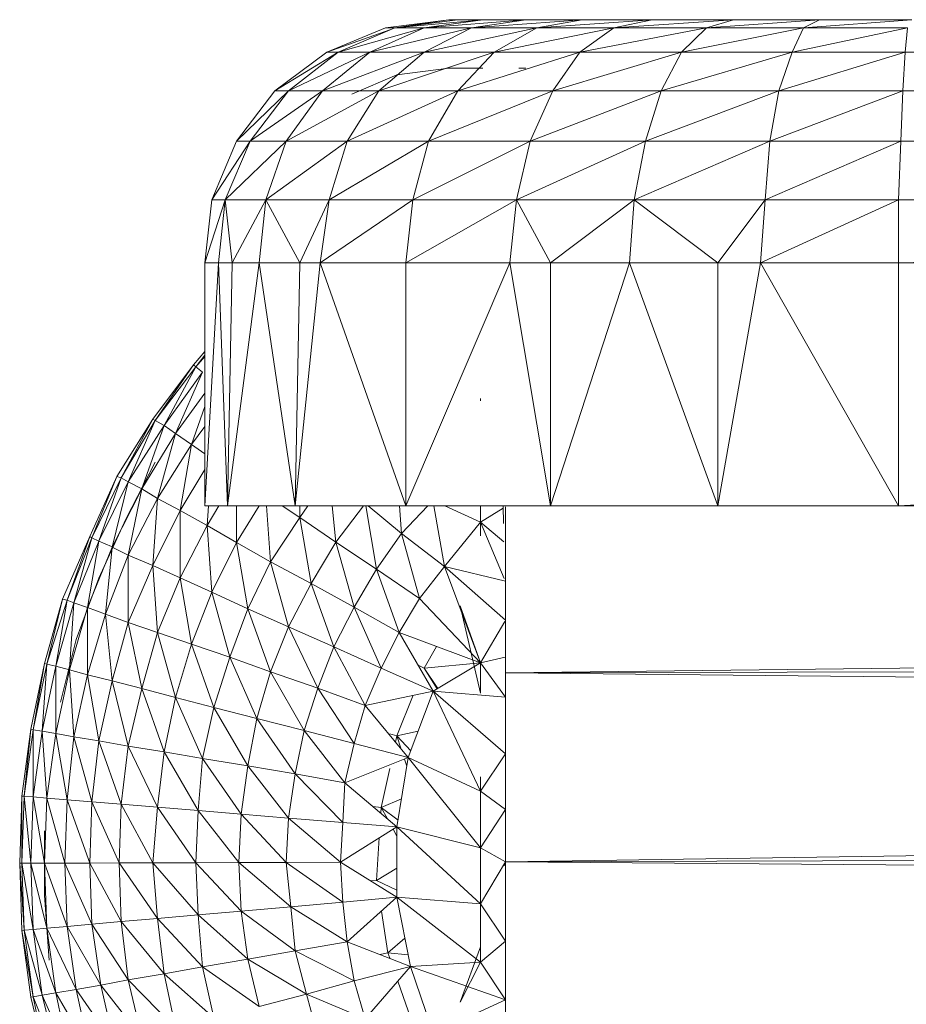
# Model space of a CAD drawing. Units: inches. Extents: x 0 to 6720, y 0 to 4752.
# Drawn here: x 3132 to 3168, y 2403 to 2443 of the extents above; entities that cross this region are included whole.
import ezdxf

# ---------------------------------------------------------------- set-up
doc = ezdxf.new("R2010")
doc.units = ezdxf.units.IN
doc.header["$MEASUREMENT"] = 0

# ---------------------------------------------------------------- blocks, each defined once
blk = doc.blocks.new('42_DWG-536162-North')
at = {"lineweight": 9}
for p, q in [((-6544.984, 495.194), (-6547.588, 494.854)), ((-6544.984, 495.194), (-6547.216, 494.854)), ((-6543.589, 495.194), (-6547.216, 494.854)), ((-6544.612, 495.194), (-6547.216, 494.854)), ((-6541.821, 495.194), (-6546.007, 494.854)), ((-6543.589, 495.194), (-6546.007, 494.854)), ((-6544.612, 495.194), (-6544.984, 495.194)), ((-6544.984, 495.194), (-6544.612, 495.194)), ((-6544.612, 495.194), (-6544.984, 495.194)), ((-6544.984, 495.194), (-6544.612, 495.194)), ((-6544.612, 495.194), (-6544.984, 495.194)), ((-6544.612, 495.194), (-6544.984, 495.194)), ((-6544.612, 495.194), (-6544.984, 495.194)), ((-6544.612, 495.194), (-6544.984, 495.194)), ((-6544.984, 495.194), (-6544.612, 495.194)), ((-6544.984, 495.194), (-6544.612, 495.194)), ((-6544.984, 495.194), (-6544.612, 495.194)), ((-6544.984, 495.194), (-6544.612, 495.194)), ((-6544.612, 495.194), (-6544.984, 495.194)), ((-6544.612, 495.194), (-6544.984, 495.194)), ((-6544.612, 495.194), (-6544.984, 495.194)), ((-6544.612, 495.194), (-6544.984, 495.194)), ((-6544.612, 495.194), (-6544.984, 495.194)), ((-6544.612, 495.194), (-6544.984, 495.194)), ((-6544.612, 495.194), (-6544.984, 495.194)), ((-6544.984, 495.194), (-6544.612, 495.194)), ((-6544.612, 495.194), (-6544.984, 495.194)), ((-6544.984, 495.194), (-6544.612, 495.194)), ((-6544.984, 495.194), (-6544.612, 495.194)), ((-6544.984, 495.194), (-6544.612, 495.194)), ((-6544.612, 495.194), (-6544.984, 495.194)), ((-6544.984, 495.194), (-6544.612, 495.194)), ((-6544.984, 495.194), (-6544.612, 495.194)), ((-6544.612, 495.194), (-6544.984, 495.194)), ((-6544.612, 495.194), (-6544.984, 495.194)), ((-6544.612, 495.194), (-6544.984, 495.194)), ((-6544.612, 495.194), (-6544.984, 495.194)), ((-6544.612, 495.194), (-6544.984, 495.194)), ((-6544.612, 495.194), (-6544.984, 495.194)), ((-6544.612, 495.194), (-6544.984, 495.194)), ((-6544.984, 495.194), (-6544.612, 495.194)), ((-6544.612, 495.194), (-6544.984, 495.194)), ((-6544.984, 495.194), (-6544.612, 495.194)), ((-6544.612, 495.194), (-6544.984, 495.194)), ((-6544.984, 495.194), (-6544.612, 495.194)), ((-6544.612, 495.194), (-6544.984, 495.194)), ((-6544.984, 495.194), (-6544.612, 495.194)), ((-6544.612, 495.194), (-6544.984, 495.194)), ((-6544.612, 495.194), (-6544.984, 495.194)), ((-6544.612, 495.194), (-6544.984, 495.194)), ((-6544.612, 495.194), (-6544.984, 495.194)), ((-6544.612, 495.194), (-6544.984, 495.194)), ((-6544.612, 495.194), (-6544.984, 495.194)), ((-6544.612, 495.194), (-6544.984, 495.194)), ((-6544.612, 495.194), (-6544.984, 495.194)), ((-6544.612, 495.194), (-6544.984, 495.194)), ((-6544.612, 495.194), (-6544.984, 495.194)), ((-6544.612, 495.194), (-6544.984, 495.194)), ((-6544.612, 495.194), (-6544.984, 495.194)), ((-6544.612, 495.194), (-6544.984, 495.194)), ((-6544.984, 495.194), (-6544.612, 495.194)), ((-6544.612, 495.194), (-6544.984, 495.194)), ((-6544.612, 495.194), (-6544.984, 495.194)), ((-6544.984, 495.194), (-6544.612, 495.194)), ((-6544.984, 495.194), (-6544.612, 495.194)), ((-6544.612, 495.194), (-6544.984, 495.194)), ((-6544.612, 495.194), (-6544.984, 495.194)), ((-6543.589, 495.194), (-6544.612, 495.194)), ((-6539.496, 495.194), (-6544.054, 494.854)), ((-6541.821, 495.194), (-6544.054, 494.854)), ((-6541.821, 495.194), (-6543.589, 495.194)), ((-6539.496, 495.194), (-6541.821, 495.194)), ((-6539.496, 495.194), (-6541.356, 494.854)), ((-6536.612, 495.194), (-6541.356, 494.854)), ((-6539.496, 495.194), (-6536.612, 495.194)), ((-6536.612, 495.194), (-6538.194, 494.854)), ((-6533.264, 495.194), (-6538.194, 494.854)), ((-6536.612, 495.194), (-6533.264, 495.194)), ((-6533.264, 495.194), (-6534.38, 494.854)), ((-6529.729, 495.194), (-6534.38, 494.854)), ((-6533.264, 495.194), (-6529.729, 495.194)), ((-6529.729, 495.194), (-6530.38, 494.854)), ((-6525.915, 495.194), (-6530.38, 494.854)), ((-6529.729, 495.194), (-6525.915, 495.194)), ((-6550.007, 493.855), (-6547.588, 494.854)), ((-6550.007, 493.855), (-6547.421, 494.78)), ((-6549.542, 493.855), (-6546.007, 494.854)), ((-6549.542, 493.855), (-6547.216, 494.854)), ((-6548.24, 493.855), (-6544.054, 494.854)), ((-6548.24, 493.855), (-6546.007, 494.854)), ((-6547.588, 494.854), (-6547.216, 494.854)), ((-6546.007, 494.854), (-6547.216, 494.854)), ((-6546.007, 493.855), (-6541.356, 494.854)), ((-6546.007, 493.855), (-6544.054, 494.854)), ((-6544.054, 494.854), (-6546.007, 494.854)), ((-6541.356, 494.854), (-6544.054, 494.854)), ((-6543.124, 493.855), (-6538.194, 494.854)), ((-6543.124, 493.855), (-6541.356, 494.854)), ((-6538.194, 494.854), (-6541.356, 494.854)), ((-6539.589, 493.855), (-6534.38, 494.854)), ((-6539.589, 493.855), (-6538.194, 494.854)), ((-6534.38, 494.854), (-6538.194, 494.854)), ((-6535.403, 493.855), (-6530.38, 494.854)), ((-6535.403, 493.855), (-6534.38, 494.854)), ((-6530.38, 494.854), (-6534.38, 494.854)), ((-6526.101, 494.854), (-6530.845, 493.855)), ((-6530.845, 493.855), (-6530.38, 494.854)), ((-6526.101, 494.854), (-6530.38, 494.854)), ((-6526.194, 493.855), (-6526.101, 494.854)), ((-6317.556, 494.204), (-6526.194, 493.855)), ((-6552.146, 492.266), (-6550.007, 493.855)), ((-6552.146, 492.266), (-6549.542, 493.855)), ((-6551.588, 492.266), (-6548.24, 493.855)), ((-6551.588, 492.266), (-6549.542, 493.855)), ((-6550.193, 492.266), (-6546.007, 493.855)), ((-6550.193, 492.266), (-6548.24, 493.855)), ((-6550.007, 493.855), (-6549.542, 493.855)), ((-6548.24, 493.855), (-6549.542, 493.855)), ((-6546.007, 493.855), (-6548.24, 493.855)), ((-6547.868, 492.266), (-6543.124, 493.855)), ((-6547.868, 492.266), (-6546.007, 493.855)), ((-6543.124, 493.855), (-6546.007, 493.855)), ((-6544.612, 492.266), (-6539.589, 493.855)), ((-6544.612, 492.266), (-6543.124, 493.855)), ((-6539.589, 493.855), (-6543.124, 493.855)), ((-6540.705, 492.266), (-6535.403, 493.855)), ((-6540.705, 492.266), (-6539.589, 493.855)), ((-6535.403, 493.855), (-6539.589, 493.855)), ((-6536.24, 492.266), (-6530.845, 493.855)), ((-6536.24, 492.266), (-6535.403, 493.855)), ((-6530.845, 493.855), (-6535.403, 493.855)), ((-6526.194, 493.855), (-6531.403, 492.266)), ((-6531.403, 492.266), (-6530.845, 493.855)), ((-6526.194, 493.855), (-6530.845, 493.855)), ((-6526.287, 492.266), (-6526.194, 493.855)), ((-6317.649, 493.013), (-6526.194, 493.855)), ((-6544.984, 493.194), (-6547.123, 492.922)), ((-6544.984, 493.194), (-6544.612, 493.194)), ((-6544.612, 493.194), (-6543.589, 493.194)), ((-6541.821, 493.194), (-6542.098, 493.194)), ((-6547.123, 492.922), (-6548.984, 492.123)), ((-6317.649, 493.013), (-6526.287, 492.266)), ((-6553.728, 490.194), (-6552.146, 492.266)), ((-6553.728, 490.194), (-6551.588, 492.266)), ((-6553.17, 490.194), (-6551.588, 492.266)), ((-6553.151, 490.207), (-6550.193, 492.266)), ((-6552.146, 492.266), (-6551.588, 492.266)), ((-6551.681, 490.194), (-6547.868, 492.266)), ((-6551.681, 490.194), (-6550.193, 492.266)), ((-6550.193, 492.266), (-6551.588, 492.266)), ((-6547.868, 492.266), (-6550.193, 492.266)), ((-6549.17, 490.194), (-6544.612, 492.266)), ((-6549.17, 490.194), (-6547.868, 492.266)), ((-6544.612, 492.266), (-6547.868, 492.266)), ((-6545.821, 490.194), (-6540.705, 492.266)), ((-6545.821, 490.194), (-6544.612, 492.266)), ((-6540.705, 492.266), (-6544.612, 492.266)), ((-6541.635, 490.194), (-6536.24, 492.266)), ((-6541.635, 490.194), (-6540.705, 492.266)), ((-6536.24, 492.266), (-6540.705, 492.266)), ((-6536.891, 490.194), (-6531.403, 492.266)), ((-6536.891, 490.194), (-6536.24, 492.266)), ((-6531.403, 492.266), (-6536.24, 492.266)), ((-6526.287, 492.266), (-6531.775, 490.194)), ((-6531.775, 490.194), (-6531.403, 492.266)), ((-6526.287, 492.266), (-6531.403, 492.266)), ((-6526.38, 490.194), (-6526.287, 492.266)), ((-6317.742, 491.429), (-6526.287, 492.266)), ((-6317.742, 491.429), (-6526.38, 490.194)), ((-6554.751, 487.783), (-6553.728, 490.194)), ((-6554.751, 487.783), (-6553.17, 490.194)), ((-6554.193, 487.783), (-6551.681, 490.194)), ((-6554.193, 487.783), (-6553.17, 490.194)), ((-6553.728, 490.194), (-6553.17, 490.194)), ((-6551.681, 490.194), (-6553.151, 490.194)), ((-6552.518, 487.783), (-6549.17, 490.194)), ((-6552.518, 487.783), (-6551.681, 490.194)), ((-6549.17, 490.194), (-6551.681, 490.194)), ((-6549.914, 487.783), (-6545.821, 490.194)), ((-6549.914, 487.783), (-6549.17, 490.194)), ((-6545.821, 490.194), (-6549.17, 490.194)), ((-6546.472, 487.783), (-6541.635, 490.194)), ((-6546.472, 487.783), (-6545.821, 490.194)), ((-6541.635, 490.194), (-6545.821, 490.194)), ((-6542.193, 487.783), (-6536.891, 490.194)), ((-6542.193, 487.783), (-6541.635, 490.194)), ((-6536.891, 490.194), (-6541.635, 490.194)), ((-6537.357, 487.783), (-6531.775, 490.194)), ((-6537.357, 487.783), (-6536.891, 490.194)), ((-6531.775, 490.194), (-6536.891, 490.194)), ((-6526.38, 490.194), (-6531.962, 487.783)), ((-6531.962, 487.783), (-6531.775, 490.194)), ((-6526.38, 490.194), (-6531.775, 490.194)), ((-6526.473, 487.783), (-6526.38, 490.194)), ((-6317.835, 489.533), (-6526.38, 490.194)), ((-6317.835, 489.533), (-6526.473, 487.783)), ((-6555.03, 485.194), (-6554.751, 487.783)), ((-6555.03, 485.194), (-6554.193, 487.783)), ((-6554.751, 487.783), (-6554.193, 487.783)), ((-6554.472, 485.194), (-6554.193, 487.783)), ((-6553.914, 485.194), (-6554.193, 487.783)), ((-6554.193, 487.783), (-6552.518, 487.783)), ((-6553.914, 485.194), (-6552.518, 487.783)), ((-6552.797, 485.194), (-6552.518, 487.783)), ((-6551.123, 485.194), (-6552.518, 487.783)), ((-6552.518, 487.783), (-6549.914, 487.783)), ((-6551.123, 485.194), (-6549.914, 487.783)), ((-6550.286, 485.194), (-6549.914, 487.783)), ((-6550.286, 485.194), (-6546.472, 487.783)), ((-6549.914, 487.783), (-6546.472, 487.783)), ((-6546.751, 485.194), (-6546.472, 487.783)), ((-6546.751, 485.194), (-6542.193, 487.783)), ((-6546.472, 487.783), (-6542.193, 487.783)), ((-6542.473, 485.194), (-6542.193, 487.783)), ((-6540.798, 485.194), (-6542.193, 487.783)), ((-6542.193, 487.783), (-6537.357, 487.783)), ((-6540.798, 485.194), (-6537.357, 487.783)), ((-6537.543, 485.194), (-6537.357, 487.783)), ((-6533.915, 485.194), (-6537.357, 487.783)), ((-6537.357, 487.783), (-6531.962, 487.783)), ((-6533.915, 485.194), (-6531.962, 487.783)), ((-6532.148, 485.194), (-6526.473, 487.783)), ((-6532.148, 485.194), (-6531.962, 487.783)), ((-6526.473, 487.783), (-6531.962, 487.783)), ((-6526.473, 485.194), (-6526.473, 487.783)), ((-6317.835, 487.771), (-6526.473, 487.783)), ((-6526.473, 485.194), (-6317.835, 487.771)), ((-6555.03, 475.194), (-6555.03, 485.194)), ((-6555.03, 475.194), (-6554.472, 485.194)), ((-6555.03, 485.194), (-6554.472, 485.194)), ((-6554.1, 475.194), (-6554.472, 485.194)), ((-6554.472, 485.194), (-6553.914, 485.194)), ((-6554.1, 475.194), (-6553.914, 485.194)), ((-6554.1, 475.194), (-6552.797, 485.194)), ((-6553.914, 485.194), (-6552.797, 485.194)), ((-6551.309, 475.194), (-6552.797, 485.194)), ((-6552.797, 485.194), (-6551.123, 485.194)), ((-6551.309, 475.194), (-6551.123, 485.194)), ((-6551.309, 475.194), (-6550.286, 485.194)), ((-6551.123, 485.194), (-6550.286, 485.194)), ((-6546.751, 475.194), (-6550.286, 485.194)), ((-6550.286, 485.194), (-6546.751, 485.194)), ((-6546.751, 475.194), (-6546.751, 485.194)), ((-6546.751, 475.194), (-6542.473, 485.194)), ((-6546.751, 485.194), (-6542.473, 485.194)), ((-6540.798, 475.194), (-6542.473, 485.194)), ((-6542.473, 485.194), (-6540.798, 485.194)), ((-6540.798, 475.194), (-6540.798, 485.194)), ((-6540.798, 475.194), (-6537.543, 485.194)), ((-6540.798, 485.194), (-6537.543, 485.194)), ((-6533.915, 475.194), (-6537.543, 485.194)), ((-6537.543, 485.194), (-6533.915, 485.194)), ((-6533.915, 475.194), (-6533.915, 485.194)), ((-6533.915, 475.194), (-6532.148, 485.194)), ((-6533.915, 485.194), (-6532.148, 485.194)), ((-6526.473, 475.194), (-6532.148, 485.194)), ((-6532.148, 485.194), (-6526.473, 485.194)), ((-6526.473, 475.194), (-6317.928, 485.194)), ((-6526.473, 475.194), (-6526.473, 485.194)), ((-6317.928, 485.194), (-6526.473, 485.194)), ((-6555.03, 481.534), (-6555.495, 480.986)), ((-6555.03, 481.391), (-6555.402, 480.912)), ((-6555.495, 480.986), (-6557.169, 478.758)), ((-6555.495, 480.986), (-6557.076, 478.693)), ((-6555.402, 480.912), (-6555.495, 480.986)), ((-6555.03, 481.327), (-6555.402, 480.912)), ((-6555.402, 480.912), (-6557.076, 478.693)), ((-6555.402, 480.912), (-6556.704, 478.496)), ((-6555.123, 480.692), (-6556.704, 478.496)), ((-6555.123, 480.692), (-6556.239, 478.17)), ((-6555.123, 480.692), (-6555.402, 480.912)), ((-6555.03, 479.819), (-6556.239, 478.17)), ((-6543.682, 479.606), (-6543.682, 479.502)), ((-6555.03, 479.282), (-6555.588, 477.717)), ((-6557.169, 478.758), (-6558.658, 476.398)), ((-6557.169, 478.758), (-6558.472, 476.341)), ((-6557.076, 478.693), (-6558.472, 476.341)), ((-6557.076, 478.693), (-6558.192, 476.17)), ((-6557.076, 478.693), (-6557.169, 478.758)), ((-6556.704, 478.496), (-6557.076, 478.693)), ((-6556.704, 478.496), (-6558.192, 476.17)), ((-6556.239, 478.17), (-6557.634, 475.887)), ((-6556.704, 478.496), (-6557.588, 476.016)), ((-6556.239, 478.17), (-6556.983, 475.492)), ((-6556.239, 478.17), (-6556.704, 478.496)), ((-6555.588, 477.717), (-6556.239, 478.17)), ((-6555.03, 478.458), (-6555.588, 477.717)), ((-6555.588, 477.717), (-6556.983, 475.492)), ((-6555.588, 477.717), (-6556.053, 474.99)), ((-6555.03, 477.333), (-6555.588, 477.717)), ((-6557.076, 476.978), (-6558.285, 474.644)), ((-6557.076, 476.978), (-6557.341, 476.467)), ((-6555.03, 476.68), (-6556.053, 474.99)), ((-6558.658, 476.398), (-6559.774, 473.923)), ((-6558.658, 476.398), (-6559.681, 473.875)), ((-6558.472, 476.341), (-6559.681, 473.875)), ((-6558.472, 476.341), (-6559.402, 473.731)), ((-6558.192, 476.17), (-6559.402, 473.731)), ((-6558.192, 476.17), (-6558.844, 473.492)), ((-6558.472, 476.341), (-6558.658, 476.398)), ((-6558.192, 476.17), (-6558.472, 476.341)), ((-6557.634, 475.887), (-6558.192, 476.17)), ((-6557.634, 475.887), (-6558.844, 473.492)), ((-6557.634, 475.887), (-6558.192, 473.158)), ((-6556.983, 475.492), (-6557.634, 475.887)), ((-6556.983, 475.492), (-6558.192, 473.158)), ((-6556.983, 475.492), (-6557.169, 472.735)), ((-6556.053, 474.99), (-6556.983, 475.492)), ((-6556.053, 474.99), (-6557.169, 472.735)), ((-6554.937, 474.384), (-6556.053, 474.99)), ((-6556.053, 474.99), (-6556.053, 472.225)), ((-6554.1, 475.194), (-6555.03, 475.194)), ((-6554.461, 475.194), (-6554.937, 474.384)), ((-6554.882, 475.194), (-6554.937, 474.384)), ((-6551.309, 475.194), (-6554.1, 475.194)), ((-6552.79, 475.194), (-6553.728, 473.679)), ((-6553.728, 475.194), (-6553.728, 473.679)), ((-6552.489, 475.194), (-6552.332, 472.878)), ((-6551.123, 474.714), (-6551.852, 475.194)), ((-6546.751, 475.194), (-6551.309, 475.194)), ((-6550.788, 475.194), (-6551.123, 474.714)), ((-6551.123, 475.194), (-6551.123, 474.714)), ((-6549.787, 475.194), (-6549.635, 473.692)), ((-6548.504, 475.194), (-6549.635, 473.692)), ((-6548.408, 475.194), (-6547.961, 472.576)), ((-6546.937, 474.046), (-6548.301, 475.194)), ((-6547.015, 475.194), (-6546.937, 474.046)), ((-6545.848, 475.194), (-6546.937, 474.046)), ((-6540.798, 475.194), (-6546.751, 475.194)), ((-6545.17, 472.696), (-6545.597, 475.194)), ((-6543.682, 474.512), (-6545.151, 475.194)), ((-6543.682, 474.512), (-6543.682, 475.194)), ((-6543.682, 474.512), (-6543.682, 475.194)), ((-6543.682, 474.512), (-6542.746, 475.097)), ((-6542.737, 474.454), (-6542.747, 475.194)), ((-6542.659, 475.152), (-6542.659, 473.643)), ((-6533.915, 475.194), (-6540.798, 475.194)), ((-6526.473, 475.194), (-6533.915, 475.194)), ((-6317.928, 475.194), (-6526.473, 475.194)), ((-6558.285, 474.644), (-6559.402, 472.209)), ((-6551.123, 474.714), (-6552.332, 472.878)), ((-6549.635, 473.692), (-6551.123, 474.714)), ((-6551.123, 474.714), (-6550.658, 471.99)), ((-6543.682, 474.512), (-6545.17, 472.696)), ((-6543.682, 474.512), (-6543.682, 473.947)), ((-6543.682, 474.512), (-6542.709, 472.203)), ((-6543.682, 474.512), (-6542.728, 473.702)), ((-6554.937, 474.384), (-6556.053, 472.225)), ((-6553.728, 473.679), (-6554.937, 474.384)), ((-6554.937, 474.384), (-6554.751, 471.629)), ((-6559.774, 473.923), (-6560.89, 471.351)), ((-6559.774, 473.923), (-6560.704, 471.312)), ((-6559.681, 473.875), (-6560.704, 471.312)), ((-6559.681, 473.875), (-6560.425, 471.196)), ((-6559.402, 473.731), (-6560.425, 471.196)), ((-6559.402, 473.731), (-6559.867, 471.003)), ((-6559.681, 473.875), (-6559.774, 473.923)), ((-6559.402, 473.731), (-6559.681, 473.875)), ((-6558.881, 473.508), (-6559.402, 473.731)), ((-6549.635, 473.692), (-6550.658, 471.99)), ((-6547.961, 472.576), (-6549.635, 473.692)), ((-6549.635, 473.692), (-6548.891, 471.018)), ((-6546.937, 474.046), (-6547.961, 472.576)), ((-6545.17, 472.696), (-6546.937, 474.046)), ((-6546.937, 474.046), (-6546.193, 471.373)), ((-6542.659, 474.05), (-6542.659, 468.311)), ((-6558.844, 473.492), (-6559.867, 471.003)), ((-6558.844, 473.492), (-6559.123, 470.735)), ((-6558.192, 473.158), (-6558.844, 473.492)), ((-6553.728, 473.679), (-6554.751, 471.629)), ((-6552.332, 472.878), (-6553.728, 473.679)), ((-6553.728, 473.679), (-6553.263, 470.955)), ((-6542.659, 471.187), (-6542.659, 473.643)), ((-6542.659, 472.085), (-6542.659, 473.643)), ((-6558.192, 473.158), (-6559.123, 470.735)), ((-6557.169, 472.735), (-6558.192, 473.158)), ((-6558.192, 473.158), (-6558.192, 470.392)), ((-6557.169, 472.735), (-6558.192, 470.392)), ((-6556.053, 472.225), (-6557.169, 472.735)), ((-6557.169, 472.735), (-6556.983, 469.98)), ((-6552.332, 472.878), (-6553.263, 470.955)), ((-6550.658, 471.99), (-6552.332, 472.878)), ((-6552.332, 472.878), (-6551.588, 470.204)), ((-6547.961, 472.576), (-6548.891, 471.018)), ((-6546.193, 471.373), (-6547.961, 472.576)), ((-6547.961, 472.576), (-6547.03, 469.971)), ((-6545.17, 472.696), (-6546.193, 471.373)), ((-6543.682, 468.727), (-6545.17, 472.696)), ((-6542.659, 472.085), (-6545.17, 472.696)), ((-6542.659, 470.478), (-6545.17, 472.696)), ((-6559.402, 472.209), (-6560.332, 469.69)), ((-6556.053, 472.225), (-6556.983, 469.98)), ((-6554.751, 471.629), (-6556.053, 472.225)), ((-6556.053, 472.225), (-6555.588, 469.5)), ((-6542.667, 472.105), (-6542.659, 472.085)), ((-6542.659, 468.311), (-6222.492, 472.188)), ((-6542.659, 472.085), (-6542.659, 470.478)), ((-6550.658, 471.99), (-6551.588, 470.204)), ((-6548.891, 471.018), (-6550.658, 471.99)), ((-6550.658, 471.99), (-6549.728, 469.385)), ((-6560.89, 471.351), (-6561.634, 468.701)), ((-6560.89, 471.351), (-6561.541, 468.672)), ((-6560.704, 471.312), (-6561.541, 468.672)), ((-6560.704, 471.312), (-6561.169, 468.584)), ((-6560.704, 471.312), (-6560.89, 471.351)), ((-6560.425, 471.196), (-6560.704, 471.312)), ((-6554.751, 471.629), (-6555.588, 469.5)), ((-6553.263, 470.955), (-6554.751, 471.629)), ((-6554.751, 471.629), (-6554.007, 468.955)), ((-6546.193, 471.373), (-6547.03, 469.971)), ((-6543.682, 468.727), (-6546.193, 471.373)), ((-6560.425, 471.196), (-6561.169, 468.584)), ((-6560.425, 471.196), (-6560.611, 468.439)), ((-6559.867, 471.003), (-6560.611, 468.439)), ((-6559.867, 471.003), (-6560.425, 471.196)), ((-6559.123, 470.735), (-6559.867, 471.003)), ((-6559.867, 471.003), (-6559.867, 468.237)), ((-6553.263, 470.955), (-6554.007, 468.955)), ((-6551.588, 470.204), (-6553.263, 470.955)), ((-6553.263, 470.955), (-6552.332, 468.35)), ((-6548.891, 471.018), (-6549.728, 469.385)), ((-6547.03, 469.971), (-6548.891, 471.018)), ((-6548.891, 471.018), (-6547.775, 468.502)), ((-6543.682, 468.727), (-6544.519, 471.077)), ((-6544.519, 471.077), (-6543.682, 467.479)), ((-6542.659, 471.187), (-6542.659, 470.478)), ((-6559.123, 470.735), (-6559.867, 468.237)), ((-6558.192, 470.392), (-6559.123, 470.735)), ((-6559.123, 470.735), (-6558.844, 467.979)), ((-6542.659, 468.955), (-6542.659, 470.478)), ((-6558.192, 470.392), (-6558.844, 467.979)), ((-6556.983, 469.98), (-6558.192, 470.392)), ((-6558.192, 470.392), (-6557.634, 467.667)), ((-6551.588, 470.204), (-6552.332, 468.35)), ((-6549.728, 469.385), (-6551.588, 470.204)), ((-6551.588, 470.204), (-6550.379, 467.688)), ((-6543.682, 468.727), (-6542.686, 470.432)), ((-6560.332, 469.69), (-6560.983, 467.105)), ((-6556.983, 469.98), (-6557.634, 467.667)), ((-6555.588, 469.5), (-6556.983, 469.98)), ((-6556.983, 469.98), (-6556.239, 467.305)), ((-6547.03, 469.971), (-6547.775, 468.502)), ((-6543.682, 468.727), (-6547.03, 469.971)), ((-6547.03, 469.971), (-6545.635, 467.562)), ((-6555.588, 469.5), (-6556.239, 467.305)), ((-6554.007, 468.955), (-6555.588, 469.5)), ((-6555.588, 469.5), (-6554.658, 466.895)), ((-6549.728, 469.385), (-6550.379, 467.688)), ((-6547.775, 468.502), (-6549.728, 469.385)), ((-6549.728, 469.385), (-6548.426, 466.975)), ((-6546.007, 468.51), (-6545.491, 469.399)), ((-6542.659, 468.311), (-6222.492, 469.261)), ((-6554.007, 468.955), (-6554.658, 466.895)), ((-6552.332, 468.35), (-6554.007, 468.955)), ((-6554.007, 468.955), (-6552.89, 466.438)), ((-6543.682, 468.727), (-6542.667, 468.953)), ((-6542.659, 468.955), (-6542.659, 468.311)), ((-6561.634, 468.701), (-6562.192, 465.993)), ((-6561.634, 468.701), (-6562.099, 465.973)), ((-6561.541, 468.672), (-6562.099, 465.973)), ((-6561.541, 468.672), (-6561.727, 465.915)), ((-6561.169, 468.584), (-6561.727, 465.915)), ((-6561.541, 468.672), (-6561.634, 468.701)), ((-6561.169, 468.584), (-6561.541, 468.672)), ((-6560.611, 468.439), (-6561.169, 468.584)), ((-6561.169, 468.584), (-6561.169, 465.818)), ((-6560.611, 468.439), (-6561.169, 465.818)), ((-6559.867, 468.237), (-6560.611, 468.439)), ((-6560.611, 468.439), (-6560.425, 465.683)), ((-6547.775, 468.502), (-6548.426, 466.975)), ((-6545.635, 467.562), (-6547.775, 468.502)), ((-6546.007, 468.51), (-6546.254, 468.63)), ((-6546.007, 468.51), (-6543.682, 468.727)), ((-6545.445, 467.676), (-6546.007, 468.51)), ((-6546.007, 468.51), (-6545.471, 467.66)), ((-6543.682, 468.727), (-6545.635, 467.562)), ((-6543.682, 468.727), (-6543.682, 467.479)), ((-6543.682, 468.727), (-6542.659, 467.311)), ((-6559.867, 468.237), (-6560.425, 465.683)), ((-6558.844, 467.979), (-6559.867, 468.237)), ((-6559.867, 468.237), (-6559.402, 465.512)), ((-6552.332, 468.35), (-6552.89, 466.438)), ((-6550.379, 467.688), (-6552.332, 468.35)), ((-6552.332, 468.35), (-6550.937, 465.939)), ((-6542.659, 467.534), (-6542.659, 468.311)), ((-6542.659, 468.194), (-6542.659, 468.311)), ((-6542.659, 468.311), (-6222.492, 465.16)), ((-6542.659, 468.194), (-6542.659, 467.311)), ((-6558.844, 467.979), (-6559.402, 465.512)), ((-6557.634, 467.667), (-6558.844, 467.979)), ((-6558.844, 467.979), (-6558.192, 465.303)), ((-6557.634, 467.667), (-6558.192, 465.303)), ((-6556.239, 467.305), (-6557.634, 467.667)), ((-6557.634, 467.667), (-6556.704, 465.062)), ((-6550.379, 467.688), (-6550.937, 465.939)), ((-6548.426, 466.975), (-6550.379, 467.688)), ((-6550.379, 467.688), (-6548.891, 465.402)), ((-6556.239, 467.305), (-6556.704, 465.062)), ((-6554.658, 466.895), (-6556.239, 467.305)), ((-6556.239, 467.305), (-6555.123, 464.788)), ((-6545.635, 467.562), (-6548.426, 466.975)), ((-6546.455, 467.39), (-6547.123, 465.717)), ((-6545.635, 467.562), (-6546.658, 464.829)), ((-6543.682, 463.447), (-6545.635, 467.562)), ((-6542.659, 464.984), (-6545.635, 467.562)), ((-6542.659, 467.311), (-6545.635, 467.562)), ((-6542.659, 464.984), (-6542.659, 467.311)), ((-6554.658, 466.895), (-6555.123, 464.788)), ((-6552.89, 466.438), (-6554.658, 466.895)), ((-6554.658, 466.895), (-6553.263, 464.484)), ((-6548.426, 466.975), (-6548.891, 465.402)), ((-6548.426, 466.975), (-6546.658, 464.829)), ((-6552.89, 466.438), (-6553.263, 464.484)), ((-6550.937, 465.939), (-6552.89, 466.438)), ((-6552.89, 466.438), (-6551.309, 464.152)), ((-6562.192, 465.993), (-6562.564, 463.245)), ((-6562.192, 465.993), (-6562.471, 463.235)), ((-6562.099, 465.973), (-6562.192, 465.993)), ((-6562.099, 465.973), (-6562.471, 463.235)), ((-6561.727, 465.915), (-6562.099, 465.973)), ((-6562.099, 465.973), (-6562.099, 463.207)), ((-6561.727, 465.915), (-6562.099, 463.207)), ((-6561.169, 465.818), (-6561.727, 465.915)), ((-6561.727, 465.915), (-6561.541, 463.159)), ((-6561.169, 465.818), (-6561.541, 463.159)), ((-6560.425, 465.683), (-6561.169, 465.818)), ((-6561.169, 465.818), (-6560.704, 463.093)), ((-6560.425, 465.683), (-6560.704, 463.093)), ((-6559.402, 465.512), (-6560.425, 465.683)), ((-6560.425, 465.683), (-6559.681, 463.008)), ((-6550.937, 465.939), (-6551.309, 464.152)), ((-6548.891, 465.402), (-6550.937, 465.939)), ((-6550.937, 465.939), (-6549.263, 463.793)), ((-6547.421, 465.803), (-6547.123, 465.717)), ((-6547.123, 465.717), (-6547.18, 465.462)), ((-6546.253, 465.912), (-6547.123, 465.717)), ((-6546.557, 465.1), (-6547.123, 465.717)), ((-6546.947, 465.179), (-6547.123, 465.717)), ((-6559.402, 465.512), (-6559.681, 463.008)), ((-6558.192, 465.303), (-6559.402, 465.512)), ((-6559.402, 465.512), (-6558.472, 462.906)), ((-6558.192, 465.303), (-6558.472, 462.906)), ((-6556.704, 465.062), (-6558.192, 465.303)), ((-6558.192, 465.303), (-6556.983, 462.787)), ((-6548.891, 465.402), (-6549.263, 463.793)), ((-6546.658, 464.829), (-6548.891, 465.402)), ((-6556.704, 465.062), (-6556.983, 462.787)), ((-6555.123, 464.788), (-6556.704, 465.062)), ((-6556.704, 465.062), (-6555.309, 462.652)), ((-6555.123, 464.788), (-6555.309, 462.652)), ((-6553.263, 464.484), (-6555.123, 464.788)), ((-6555.123, 464.788), (-6553.542, 462.502)), ((-6546.658, 464.829), (-6549.263, 463.793)), ((-6546.658, 464.829), (-6547.123, 461.974)), ((-6543.682, 461.111), (-6546.658, 464.829)), ((-6543.682, 463.447), (-6546.658, 464.829)), ((-6543.682, 463.447), (-6542.659, 464.984)), ((-6542.659, 460.54), (-6222.492, 465.16)), ((-6542.659, 464.984), (-6542.659, 462.696)), ((-6553.263, 464.484), (-6553.542, 462.502)), ((-6551.309, 464.152), (-6553.263, 464.484)), ((-6553.263, 464.484), (-6551.588, 462.338)), ((-6547.421, 464.371), (-6547.775, 462.776)), ((-6546.716, 464.476), (-6546.812, 464.768)), ((-6551.309, 464.152), (-6551.588, 462.338)), ((-6549.263, 463.793), (-6551.309, 464.152)), ((-6551.309, 464.152), (-6549.356, 462.162)), ((-6543.682, 463.447), (-6543.682, 464.038)), ((-6549.263, 463.793), (-6549.356, 462.162)), ((-6549.263, 463.793), (-6547.123, 461.974)), ((-6562.564, 463.245), (-6562.657, 460.478)), ((-6562.471, 463.235), (-6562.564, 463.245)), ((-6562.564, 463.245), (-6562.564, 460.478)), ((-6562.471, 463.235), (-6562.564, 460.478)), ((-6562.099, 463.207), (-6562.471, 463.235)), ((-6562.471, 463.235), (-6562.192, 460.479)), ((-6562.099, 463.207), (-6562.192, 460.479)), ((-6561.541, 463.159), (-6562.099, 463.207)), ((-6562.099, 463.207), (-6561.634, 460.481)), ((-6561.541, 463.159), (-6561.634, 460.481)), ((-6560.704, 463.093), (-6561.541, 463.159)), ((-6561.541, 463.159), (-6560.797, 460.484)), ((-6543.682, 461.111), (-6543.682, 463.447)), ((-6543.682, 461.111), (-6543.682, 463.447)), ((-6543.682, 463.447), (-6542.659, 462.696)), ((-6560.704, 463.093), (-6560.797, 460.484)), ((-6559.681, 463.008), (-6560.704, 463.093)), ((-6560.704, 463.093), (-6559.774, 460.487)), ((-6559.681, 463.008), (-6559.774, 460.487)), ((-6558.472, 462.906), (-6559.681, 463.008)), ((-6559.681, 463.008), (-6558.565, 460.491)), ((-6558.472, 462.906), (-6558.565, 460.491)), ((-6556.983, 462.787), (-6558.472, 462.906)), ((-6558.472, 462.906), (-6557.169, 460.495)), ((-6556.983, 462.787), (-6557.169, 460.495)), ((-6555.309, 462.652), (-6556.983, 462.787)), ((-6556.983, 462.787), (-6555.402, 460.501)), ((-6548.116, 462.818), (-6547.775, 462.776)), ((-6547.775, 462.776), (-6547.789, 462.54)), ((-6546.935, 463.128), (-6547.775, 462.776)), ((-6547.077, 462.258), (-6547.775, 462.776)), ((-6547.516, 462.308), (-6547.775, 462.776)), ((-6555.309, 462.652), (-6555.402, 460.501)), ((-6553.542, 462.502), (-6555.309, 462.652)), ((-6555.309, 462.652), (-6553.635, 460.506)), ((-6553.542, 462.502), (-6553.635, 460.506)), ((-6551.588, 462.338), (-6553.542, 462.502)), ((-6553.542, 462.502), (-6551.681, 460.513)), ((-6543.682, 461.111), (-6542.659, 462.696)), ((-6542.659, 460.54), (-6542.659, 462.696)), ((-6551.588, 462.338), (-6551.681, 460.513)), ((-6549.356, 462.162), (-6551.588, 462.338)), ((-6551.588, 462.338), (-6549.449, 460.519)), ((-6549.356, 462.162), (-6549.449, 460.519)), ((-6547.123, 461.974), (-6549.449, 460.519)), ((-6547.123, 461.974), (-6549.356, 462.162)), ((-6547.123, 461.974), (-6547.123, 459.079)), ((-6543.682, 461.111), (-6547.123, 461.974)), ((-6543.682, 458.809), (-6547.123, 461.974)), ((-6561.634, 461.815), (-6561.634, 459.147)), ((-6547.123, 461.597), (-6547.278, 461.877)), ((-6542.659, 460.54), (-6222.492, 461.541)), ((-6547.852, 461.518), (-6547.961, 459.771)), ((-6543.682, 461.111), (-6543.682, 458.809)), ((-6543.682, 461.111), (-6543.682, 458.809)), ((-6543.682, 461.111), (-6542.659, 460.54)), ((-6562.657, 460.478), (-6562.564, 457.712)), ((-6562.564, 460.478), (-6562.657, 460.478)), ((-6562.657, 460.478), (-6562.471, 457.722)), ((-6562.192, 460.479), (-6562.564, 460.478)), ((-6562.564, 460.478), (-6562.099, 457.753)), ((-6562.564, 460.478), (-6562.471, 457.722)), ((-6561.634, 460.481), (-6562.192, 460.479)), ((-6562.192, 460.479), (-6561.541, 457.804)), ((-6562.192, 460.479), (-6562.099, 457.753)), ((-6560.797, 460.484), (-6561.634, 460.481)), ((-6561.634, 460.481), (-6560.704, 457.876)), ((-6561.634, 460.481), (-6561.541, 457.804)), ((-6559.774, 460.487), (-6560.797, 460.484)), ((-6560.797, 460.484), (-6559.681, 457.967)), ((-6560.797, 460.484), (-6560.704, 457.876)), ((-6558.565, 460.491), (-6559.774, 460.487)), ((-6559.774, 460.487), (-6558.472, 458.076)), ((-6559.774, 460.487), (-6559.681, 457.967)), ((-6557.169, 460.495), (-6558.565, 460.491)), ((-6558.565, 460.491), (-6556.983, 458.204)), ((-6558.565, 460.491), (-6558.472, 458.076)), ((-6555.402, 460.501), (-6557.169, 460.495)), ((-6557.169, 460.495), (-6555.309, 458.349)), ((-6557.169, 460.495), (-6556.983, 458.204)), ((-6553.635, 460.506), (-6555.402, 460.501)), ((-6555.402, 460.501), (-6553.542, 458.51)), ((-6555.402, 460.501), (-6555.309, 458.349)), ((-6551.681, 460.513), (-6553.635, 460.506)), ((-6553.635, 460.506), (-6551.495, 458.686)), ((-6553.635, 460.506), (-6553.542, 458.51)), ((-6549.449, 460.519), (-6551.681, 460.513)), ((-6551.681, 460.513), (-6549.356, 458.877)), ((-6551.681, 460.513), (-6551.495, 458.686)), ((-6549.449, 460.519), (-6547.123, 459.079)), ((-6549.449, 460.519), (-6549.356, 458.877)), ((-6543.682, 458.809), (-6542.659, 460.54)), ((-6543.682, 460.537), (-6543.682, 457.036)), ((-6542.707, 460.373), (-6542.659, 460.54)), ((-6542.659, 460.373), (-6542.659, 460.54)), ((-6542.659, 460.54), (-6222.492, 457.922)), ((-6542.659, 457.27), (-6542.659, 460.54)), ((-6547.123, 460.281), (-6547.961, 459.771)), ((-6548.222, 459.759), (-6547.961, 459.771)), ((-6547.123, 459.37), (-6547.961, 459.771)), ((-6561.634, 459.147), (-6561.448, 456.49)), ((-6549.356, 458.877), (-6551.495, 458.686)), ((-6547.123, 459.079), (-6549.356, 458.877)), ((-6549.356, 458.877), (-6549.17, 457.246)), ((-6547.123, 459.079), (-6549.17, 457.246)), ((-6547.123, 459.079), (-6546.565, 456.227)), ((-6543.682, 456.407), (-6547.123, 459.079)), ((-6543.682, 458.809), (-6547.123, 459.079)), ((-6543.682, 456.407), (-6543.682, 458.809)), ((-6543.682, 456.407), (-6543.682, 458.809)), ((-6543.682, 458.809), (-6542.659, 457.27)), ((-6555.309, 458.349), (-6556.983, 458.204)), ((-6553.542, 458.51), (-6555.309, 458.349)), ((-6555.309, 458.349), (-6553.263, 456.53)), ((-6555.309, 458.349), (-6555.123, 456.215)), ((-6551.495, 458.686), (-6553.542, 458.51)), ((-6553.542, 458.51), (-6551.309, 456.875)), ((-6553.542, 458.51), (-6553.263, 456.53)), ((-6551.495, 458.686), (-6549.17, 457.246)), ((-6551.495, 458.686), (-6551.309, 456.875)), ((-6547.763, 458.506), (-6547.495, 456.791)), ((-6559.681, 457.967), (-6560.704, 457.876)), ((-6558.472, 458.076), (-6559.681, 457.967)), ((-6559.681, 457.967), (-6558.192, 455.68)), ((-6559.681, 457.967), (-6559.309, 455.465)), ((-6556.983, 458.204), (-6558.472, 458.076)), ((-6558.472, 458.076), (-6556.704, 455.93)), ((-6558.472, 458.076), (-6558.192, 455.68)), ((-6556.983, 458.204), (-6555.123, 456.215)), ((-6556.983, 458.204), (-6556.704, 455.93)), ((-6562.471, 457.722), (-6562.564, 457.712)), ((-6562.564, 457.712), (-6562.192, 454.966)), ((-6562.564, 457.712), (-6562.099, 454.986)), ((-6562.099, 457.753), (-6562.471, 457.722)), ((-6562.471, 457.722), (-6561.727, 455.047)), ((-6562.471, 457.722), (-6562.099, 454.986)), ((-6561.541, 457.804), (-6562.099, 457.753)), ((-6562.099, 457.753), (-6561.169, 455.148)), ((-6562.099, 457.753), (-6561.727, 455.047)), ((-6560.704, 457.876), (-6561.541, 457.804)), ((-6561.541, 457.804), (-6560.332, 455.287)), ((-6561.541, 457.804), (-6561.169, 455.148)), ((-6560.704, 457.876), (-6559.309, 455.465)), ((-6560.704, 457.876), (-6560.332, 455.287)), ((-6549.17, 457.246), (-6551.309, 456.875)), ((-6549.17, 457.246), (-6546.565, 456.227)), ((-6549.17, 457.246), (-6548.891, 455.64)), ((-6546.795, 457.399), (-6547.495, 456.791)), ((-6543.682, 456.407), (-6542.659, 457.27)), ((-6542.659, 457.27), (-6542.659, 454.854)), ((-6551.309, 456.875), (-6553.263, 456.53)), ((-6551.309, 456.875), (-6548.891, 455.64)), ((-6551.309, 456.875), (-6550.844, 455.09)), ((-6547.827, 456.721), (-6547.495, 456.791)), ((-6547.421, 456.579), (-6547.495, 456.791)), ((-6546.659, 456.707), (-6547.495, 456.791)), ((-6544.519, 454.767), (-6543.682, 457.036)), ((-6543.682, 456.407), (-6543.682, 457.036)), ((-6553.263, 456.53), (-6555.123, 456.215)), ((-6553.263, 456.53), (-6550.844, 455.09)), ((-6553.263, 456.53), (-6552.797, 454.579)), ((-6543.682, 456.407), (-6546.565, 456.227)), ((-6544.519, 454.767), (-6543.682, 456.407)), ((-6543.682, 456.407), (-6542.659, 454.854)), ((-6556.704, 455.93), (-6558.192, 455.68)), ((-6555.123, 456.215), (-6556.704, 455.93)), ((-6556.704, 455.93), (-6554.658, 454.111)), ((-6556.704, 455.93), (-6556.239, 453.691)), ((-6555.123, 456.215), (-6552.797, 454.579)), ((-6555.123, 456.215), (-6554.658, 454.111)), ((-6546.565, 456.227), (-6548.891, 455.64)), ((-6546.565, 456.227), (-6548.426, 454.07)), ((-6546.565, 456.227), (-6545.635, 453.501)), ((-6542.659, 454.854), (-6546.565, 456.227)), ((-6559.309, 455.465), (-6560.332, 455.287)), ((-6558.192, 455.68), (-6559.309, 455.465)), ((-6559.309, 455.465), (-6557.634, 453.319)), ((-6559.309, 455.465), (-6558.751, 453.001)), ((-6558.192, 455.68), (-6556.239, 453.691)), ((-6558.192, 455.68), (-6557.634, 453.319)), ((-6548.891, 455.64), (-6550.844, 455.09)), ((-6548.891, 455.64), (-6548.426, 454.07)), ((-6546.395, 453.656), (-6547.086, 455.623)), ((-6561.169, 455.148), (-6561.727, 455.047)), ((-6560.332, 455.287), (-6561.169, 455.148)), ((-6561.169, 455.148), (-6559.774, 452.737)), ((-6561.169, 455.148), (-6560.611, 452.53)), ((-6560.332, 455.287), (-6558.751, 453.001)), ((-6560.332, 455.287), (-6559.774, 452.737)), ((-6550.844, 455.09), (-6552.797, 454.579)), ((-6550.844, 455.09), (-6548.426, 454.07)), ((-6550.844, 455.09), (-6550.379, 453.344)), ((-6562.099, 454.986), (-6562.192, 454.966)), ((-6562.192, 454.966), (-6561.541, 452.261)), ((-6562.192, 454.966), (-6561.541, 452.291)), ((-6561.727, 455.047), (-6562.099, 454.986)), ((-6562.099, 454.986), (-6561.143, 452.551)), ((-6562.099, 454.986), (-6561.541, 452.291)), ((-6561.727, 455.047), (-6560.611, 452.53)), ((-6561.727, 455.047), (-6561.076, 452.381)), ((-6542.659, 454.854), (-6545.635, 453.501)), ((-6542.659, 454.854), (-6542.659, 453.043))]:
    blk.add_line(p, q, dxfattribs=at)

msp = doc.modelspace()

# ---------------------------------------------------------------- block references
at = {"lineweight": 9}
msp.add_blockref('42_DWG-536162-North', (9694.539, 1948.226), dxfattribs=at)

doc.saveas('drawing.dxf')
